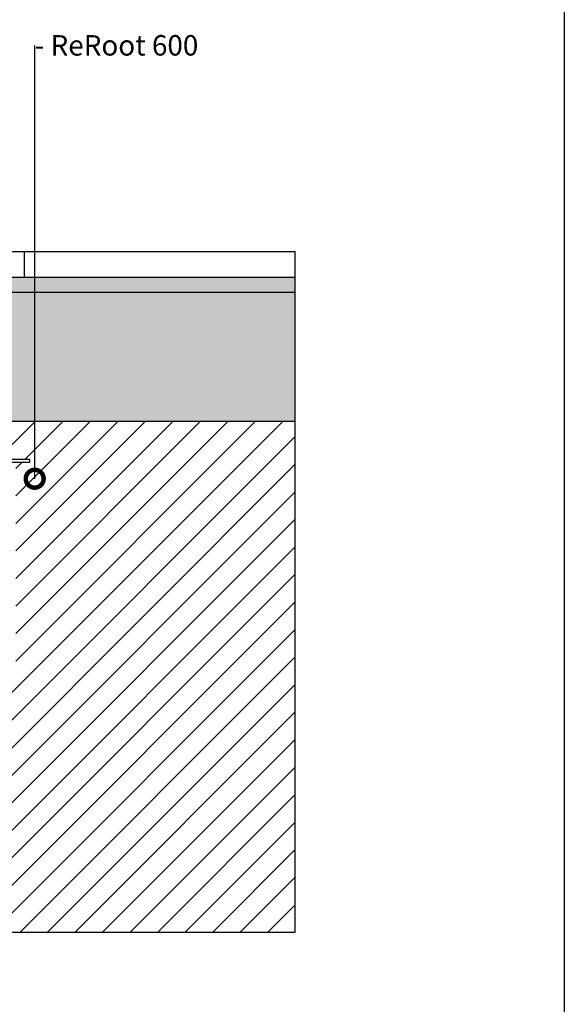
# Model space of a CAD drawing. Units: millimetres. Extents: x 2587 to 67757, y -8021 to 35459.
# Drawn here: x 66690 to 67757, y 2920 to 4846 of the extents above; entities that cross this region are included whole.
import ezdxf
from ezdxf import colors
from ezdxf.entities.mleader import LeaderData, LeaderLine
from ezdxf.math import Vec2, Vec3

# ---------------------------------------------------------------- set-up
doc = ezdxf.new("R2010")
doc.units = ezdxf.units.MM
for name, color, linetype in [('L_detalje', 251, 'Continuous'), ('L_geotekstil', 8, 'Continuous'), ('L_Tekst', 7, 'Continuous')]:
    doc.layers.add(name, color=color, linetype=linetype)
doc.layers.add('L_hatch', color=251, linetype='Continuous', lineweight=15)
doc.styles.add('s020', font='arial.ttf', dxfattribs={"height": 50})

# ---------------------------------------------------------------- blocks, each defined once
blk = doc.blocks.new('_DotSmall')
at = {"color": 0, "linetype": 'ByBlock', "const_width": 0.5}
blk.add_lwpolyline([(-0.0625, 0, 1), (0.0625, 0, 1)], format="xyb", close=True, dxfattribs=at)

msp = doc.modelspace()

# ---------------------------------------------------------------- hatches: boundary and pattern name
at = {"layer": 'L_hatch', "transparency": 33554687}
h = msp.add_hatch(dxfattribs=at)
h.set_pattern_fill('AR-SAND', color=256)
h.set_pattern_definition([(37.50000000000001, (48954.46134717258, 6365.739473069348), (-1.600031295984046, 48.94132373293424), [0, -38.608, 0, -43.18, 0, -41.275]), (7.499999999999999, (48954.46134717258, 6365.739473069348), (44.95232831380027, 71.68251005683543), [0, -20.828, 0, -34.798, 0, -13.335]), (327.5, (48923.21934717258, 6365.739473069348), (79.0992370241458, 0.1437184678545762), [0, -12.7, 0, -45.72, 0, -59.69]), (317.5, (48923.21934717258, 6365.739473069348), (76.35564524722972, 22.29293232572163), [0, -6.35, 0, -29.972, 0, -34.29])])
h.paths.add_polyline_path([(64709.58260533601, 4342.84631602814), (64709.58260533601, 4312.846316028138), (67229.33386799449, 4312.846316028138), (67229.33386799449, 4342.846316028138)])
h.paths.add_polyline_path([(63509.58260533601, 4312.84631602814), (63509.58260533601, 4342.84631602814), (61020.08260533615, 4342.84631602814), (61020.08260533615, 4312.84631602814)])
h = msp.add_hatch(dxfattribs=at)
h.set_pattern_fill('AR-SAND', color=256, scale=0.75)
h.set_pattern_definition([(37.50000000000001, (37548.84836582574, -138.6128360668672), (-1.200023471988034, 36.70599279970068), [0, -28.956, 0, -32.385, 0, -30.95625]), (7.499999999999999, (37548.84836582574, -138.6128360668672), (33.7142462353502, 53.76188254262657), [0, -15.621, 0, -26.0985, 0, -10.00125]), (327.5, (37525.41686582574, -138.6128360668672), (59.32442776810935, 0.1077888508909322), [0, -9.524999999999999, 0, -34.29, 0, -44.7675]), (317.5, (37525.41686582574, -138.6128360668672), (57.26673393542229, 16.71969924429122), [0, -4.762499999999999, 0, -22.479, 0, -25.7175])])
h.paths.add_polyline_path([(65644.582605336, 4060.846869478969), (67229.33386799449, 4060.846869478972), (67229.33386799449, 4312.846316028141), (64709.58260533601, 4312.846316028138), (64709.58260533601, 4060.846869478969)])
h.paths.add_polyline_path([(61020.08260533615, 4312.84631602814), (61020.08260533615, 4060.846869478969), (62574.58260533601, 4060.846869478969), (63509.58260533601, 4060.846869478969), (63509.58260533601, 4312.84631602814)])
h = msp.add_hatch(dxfattribs=at)
h.set_pattern_fill('ANSI31', color=256, scale=12)
h.set_pattern_definition([(45, (63662.33386799448, 3480.846869478957), (-26.94076836320746, 26.94076836320746), [])])
edge = h.paths.add_edge_path()
edge.add_spline(control_points=[(64544.05791799565, 3228.858393660885), (64544.29000901868, 3228.852573347789), (64547.47667288472, 3228.715933895808), (64550.64917881863, 3227.774727492743), (64553.26401899151, 3226.310771954511), (64553.42751342677, 3226.216318809915)], knot_values=[10.89107520147796, 10.89107520147796, 10.89107520147796, 10.89107520147796, 11.63152397926697, 21.08502946449579, 21.72080032737178, 21.72080032737178, 21.72080032737178, 21.72080032737178], degree=3, periodic=0)
edge.add_spline(control_points=[(64553.42751342677, 3226.216318809915), (64556.22825547614, 3224.598288854665), (64558.6538305018, 3222.333868784754), (64561.07940554013, 3220.069448735517)], knot_values=[0, 0, 0, 0, 10.89107520147796, 10.89107520147796, 10.89107520147796, 10.89107520147796], degree=3, periodic=0)
edge.add_line((64561.07940554329, 3220.069448732672), (64573.97053872933, 3220.069448722106))
edge.add_line((64573.97053872933, 3220.069448722106), (64573.97053872933, 3206.638483337265))
edge.add_line((64573.97053872933, 3206.638483337265), (64520.20822302987, 3206.638483310443))
edge.add_line((64520.20822302987, 3206.638483310443), (64499.17078303088, 3201.38289825837))
edge.add_line((64499.17078303088, 3201.38289825837), (64520.20822301646, 3220.069448722106))
edge.add_line((64520.20822301646, 3220.069448722106), (64530.80420613327, 3220.069448725906))
edge.add_spline(control_points=[(64530.80420613875, 3220.069448735517), (64532.04106748169, 3222.400401758004), (64533.27792881573, 3224.731354774496), (64535.16130680974, 3226.29956277994)], knot_values=[32.04204087095881, 32.04204087095881, 32.04204087095881, 32.04204087095881, 40.46557456100049, 40.46557456100049, 40.46557456100049, 40.46557456100049], degree=3, periodic=0)
edge.add_line((64534.14547080751, 3225.938924045685), (64535.16130680974, 3226.299562779938))
edge.add_spline(control_points=[(64535.16130680974, 3226.29956277994), (64535.24035752938, 3226.365384920668), (64537.14834291783, 3227.899545057134), (64539.72819900055, 3228.641048095327), (64542.25791799564, 3228.818978183669)], knot_values=[23.62965651794147, 23.62965651794147, 23.62965651794147, 23.62965651794147, 23.98321613378661, 32.0420408709588, 32.0420408709588, 32.0420408709588, 32.0420408709588], degree=3, periodic=0)
edge.add_line((64542.25791798224, 3228.818978181076), (64542.25791798224, 3480.846869478907))
edge.add_line((64542.25791798224, 3480.846869478907), (64112.93903662552, 3480.846869478932))
edge.add_line((64112.93903662552, 3480.846869478932), (64112.93903662552, 3433.833450498601))
edge.add_spline(control_points=[(64112.93903663893, 3433.833450496894), (64113.17112766196, 3433.827630183798), (64116.357791528, 3433.690990731817), (64122.7207755356, 3431.803245992166), (64127.39335523386, 3427.441112071973), (64129.96052418341, 3425.044505571526)], knot_values=[0, 0, 0, 0, 0.7404487777890054, 10.19395426301783, 21.72080032737178, 21.72080032737178, 21.72080032737178, 21.72080032737178], degree=3, periodic=0)
edge.add_line((64129.96052415712, 3425.044505595503), (64142.85165737262, 3425.044505584937))
edge.add_line((64142.85165737262, 3425.044505584937), (64142.85165738602, 3411.613540146452))
edge.add_line((64142.85165738602, 3411.613540146452), (64089.08934164601, 3411.613540146452))
edge.add_line((64089.08934164601, 3411.613540146452), (64078.32884162608, 3409.968717943804))
edge.add_line((64078.32884162608, 3409.968717943804), (64068.05190167417, 3406.357955121203))
edge.add_line((64068.05190167417, 3406.357955121203), (64089.08934164633, 3425.044505584937))
edge.add_line((64089.08934164633, 3425.044505584937), (64099.68532479183, 3425.044505588737))
edge.add_spline(control_points=[(64099.68532478203, 3425.044505571526), (64100.92218612404, 3427.375458592245), (64102.15904746357, 3429.706411606968), (64104.04242545221, 3431.274619609159)], knot_values=[32.04204087734751, 32.04204087734751, 32.04204087734751, 32.04204087734751, 40.46557456100049, 40.46557456100049, 40.46557456100049, 40.46557456100049], degree=3, periodic=0)
edge.add_line((64103.02658944887, 3430.913980869605), (64104.04242545222, 3431.274619609161))
edge.add_spline(control_points=[(64104.04242545221, 3431.274619609159), (64104.12147617312, 3431.340441750989), (64106.02946155914, 3432.87460188587), (64108.60931763043, 3433.616104917925), (64111.13903662552, 3433.7940350465)], knot_values=[23.62965651794147, 23.62965651794147, 23.62965651794147, 23.62965651794147, 23.98321614017532, 32.04204087734751, 32.04204087734751, 32.04204087734751, 32.04204087734751], degree=3, periodic=0)
edge.add_line((64111.13903662552, 3433.7940350465), (64111.13903662552, 3480.846869478932))
edge.add_line((64111.13903662552, 3480.846869478932), (63676.30716417474, 3480.846869478956))
edge.add_line((63676.30716417474, 3480.846869478956), (63676.30716418302, 3246.884671689733))
edge.add_spline(control_points=[(63676.30716416975, 3246.884671691757), (63676.53925519277, 3246.878851378661), (63679.72591905882, 3246.74221192668), (63682.89842498987, 3245.801005511091), (63685.51326516364, 3244.337049974578), (63685.67675959664, 3244.242596831526)], knot_values=[10.89107521123899, 10.89107521123899, 10.89107521123899, 10.89107521123899, 11.631523989028, 21.08502947425682, 21.72080032737178, 21.72080032737178, 21.72080032737178, 21.72080032737178], degree=3, periodic=0)
edge.add_spline(control_points=[(63685.67675959664, 3244.242596831526), (63688.47750165268, 3242.624566876441), (63690.90307668639, 3240.360146817656), (63693.32865171422, 3238.095726766389)], knot_values=[0, 0, 0, 0, 10.89107521123899, 10.89107521123899, 10.89107521123899, 10.89107521123899], degree=3, periodic=0)
edge.add_line((63693.32865171738, 3238.095726763544), (63706.21978490342, 3238.095726752978))
edge.add_line((63706.21978490342, 3238.095726752978), (63706.21978490342, 3224.664761341315))
edge.add_line((63706.21978490342, 3224.664761341315), (63652.45746920397, 3224.664761341315))
edge.add_line((63652.45746920397, 3224.664761341315), (63631.42002921839, 3219.409176302654))
edge.add_line((63631.42002921839, 3219.409176302654), (63652.45746919055, 3238.095726752978))
edge.add_line((63652.45746919055, 3238.095726752978), (63663.05345229396, 3238.095726756778))
edge.add_spline(control_points=[(63663.05345229943, 3238.095726766389), (63664.29031365466, 3240.426679762029), (63665.52717498864, 3242.757632789257), (63667.41055298116, 3244.325840795149)], knot_values=[32.0420408749556, 32.0420408749556, 32.0420408749556, 32.0420408749556, 40.46557456100049, 40.46557456100049, 40.46557456100049, 40.46557456100049], degree=3, periodic=0)
edge.add_line((63666.39471699773, 3243.965202065327), (63667.41055298117, 3244.325840795148))
edge.add_spline(control_points=[(63667.41055298116, 3244.325840795149), (63667.48960370167, 3244.391662936671), (63669.39758909069, 3245.925823074234), (63671.97744517466, 3246.667326099378), (63674.50716415633, 3246.845256214541)], knot_values=[23.62965651794147, 23.62965651794147, 23.62965651794147, 23.62965651794147, 23.9832161377834, 32.0420408749556, 32.0420408749556, 32.0420408749556, 32.0420408749556], degree=3, periodic=0)
edge.add_line((63674.50716416968, 3246.845256217121), (63674.50716416554, 3480.846869478957))
edge.add_line((63674.50716416554, 3480.846869478957), (63615.33386799448, 3480.84686947896))
edge.add_line((63615.33386799448, 3480.84686947896), (61556.83134267753, 3480.846869478903))
edge.add_line((61556.83134267753, 3480.846869478903), (61556.83134267753, 3580.846869478903))
edge.add_line((61556.83134267753, 3580.846869478903), (61536.83134267761, 3580.846869478903))
edge.add_line((61536.83134267761, 3580.846869478903), (61536.83134267761, 3980.846869478962))
edge.add_line((61536.83134267761, 3980.846869478962), (61509.58260533601, 3980.846869478962))
edge.add_line((61509.58260533601, 3980.846869478962), (61509.58260533601, 3985.846869478962))
edge.add_line((61509.58260533601, 3985.846869478962), (61604.63706322492, 3985.84686947896))
edge.add_line((61604.63706322492, 3985.84686947896), (61604.63706322492, 4060.846869478969))
edge.add_line((61604.63706322492, 4060.846869478969), (61020.08260533615, 4060.846869478969))
edge.add_line((61020.08260533615, 4060.846869478969), (61020.08260533615, 3060.846869478962))
edge.add_line((61020.08260533615, 3060.846869478962), (67229.33386799449, 3060.846869478962))
edge.add_line((67229.33386799449, 3060.846869478962), (67229.33386799449, 4060.846869478969))
edge.add_line((67229.33386799449, 4060.846869478969), (66719.32470158295, 4060.846869478969))
edge.add_line((66719.32470158295, 4060.846869478969), (66614.52814744711, 4060.846869478969))
edge.add_line((66614.5281474471, 4060.846869478969), (66614.5281474471, 3985.84686947896))
edge.add_line((66614.5281474471, 3985.84686947896), (66709.582605336, 3985.846869478962))
edge.add_line((66709.582605336, 3985.846869478962), (66709.582605336, 3980.846869478962))
edge.add_line((66709.582605336, 3980.846869478962), (66682.33386799449, 3980.846869478962))
edge.add_line((66682.33386799449, 3980.846869478962), (66682.33386799449, 3580.846869478962))
edge.add_line((66682.33386799449, 3580.846869478962), (66662.33386799449, 3580.846869478962))
edge.add_line((66662.33386799449, 3580.846869478962), (66662.33386799449, 3480.84686947896))
edge.add_line((66662.33386799449, 3480.84686947896), (64556.83134267754, 3480.846869478903))
edge.add_line((64556.83134267755, 3480.846869478903), (64544.05791798668, 3480.846869478904))
edge.add_line((64544.05791798668, 3480.846869478904), (64544.05791798231, 3228.858393662919))
h.paths.add_polyline_path([(64614.73461541825, 3176.77851910737), (65240.32806698715, 3176.77851910737), (65240.32806698715, 3259.206895642159), (64614.73461541825, 3259.206895642159)], flags=16)

# ---------------------------------------------------------------- linework, layer by layer
at = {"layer": 'L_detalje'}
msp.add_lwpolyline([(60593.55278159949, 10317.6605904176), (67756.50315984307, 10317.6605904176), (67756.50315984307, -3812.683019054937), (60593.55278159949, -3812.683019054937)], close=True, dxfattribs=at)
for points in [[(61020.08260533615, 4392.84631602814), (61020.08260533615, 3060.846869478962), (67229.33386799449, 3060.846869478964), (67229.33386799449, 4392.846316028142)], [(63809.58260533601, 4392.84631602814), (67229.33386799449, 4392.846316028142)], [(66698.69495661941, 4392.846316028142), (66698.69495661941, 4342.846316028142)], [(64693.58260533601, 4342.84631602814), (67229.33386799449, 4342.84631602814)], [(67229.33386799449, 4312.84631602814), (64709.58260533601, 4312.846316028138)], [(66597.582605336, 4060.846869478971), (67229.33386799449, 4060.846869478971)]]:
    msp.add_lwpolyline(points, dxfattribs=at)
at = {"layer": 'L_geotekstil'}
msp.add_lwpolyline([(66609.582605336, 4055.846869478962), (66609.582605336, 3980.846869478964), (66709.582605336, 3980.846869478964), (66709.582605336, 3985.846869478964), (66614.5281474471, 3985.846869478962), (66614.5281474471, 4060.846869478971), (64653.58260533601, 4060.846869478969), (64653.58260533601, 4066.846869478969), (64703.58260533601, 4066.846869478969), (64703.58260533601, 4081.846869478969), (64698.58260533601, 4081.846869478969), (64698.58260533601, 4071.846869478969), (64648.58260533601, 4071.846869478969), (64648.58260533601, 4055.846869478962), (66609.582605336, 4055.846869478962)], dxfattribs=at)

# ---------------------------------------------------------------- leaders
at = {"layer": 'L_Tekst'}
ml = msp.add_multileader_mtext('Standard', dxfattribs=at)
ml.set_content('- ReRoot 600', color=256, style='s020')
ml.set_leader_properties()
ml.set_arrow_properties(name='DOTSMALL')
ml.build(insert=Vec2(0, 0))
ml.multileader.update_dxf_attribs({"has_dogleg": 0, "dogleg_length": 0, "arrow_head_size": 70})
ctx = ml.context
ctx.base_point, ctx.char_height, ctx.arrow_head_size, ctx.landing_gap_size, ctx.plane_origin = Vec3(66719.26494563607, 4795.964283396471), 40, 70, 0, Vec3(65199.26494563606, 4253.08171224281)
notes = []
notes.append((ctx, [(0, (1, 1, 0), (66719.26494563607, 4795.964283396471), (1, 0), 0, [(0, [(66719.33386799449, 3948.081712242814)], 0, [])])]))
ctx.mtext.insert, ctx.mtext.width, ctx.mtext.flow_direction = Vec3(66719.26494563607, 4816.305347516526), 473.5560833670675, 5
for ctx, leaders in notes:
    for number, flags, end, landing, length, lines in leaders:
        leader = LeaderData()
        leader.index, (leader.has_last_leader_line, leader.has_dogleg_vector, leader.attachment_direction) = number, flags
        leader.last_leader_point, leader.dogleg_vector, leader.dogleg_length = Vec3(end), Vec3(landing), length
        for number, points, colour, breaks in lines:
            line = LeaderLine()
            line.index, line.vertices, line.color, line.breaks = number, Vec3.list(points), colors.encode_raw_color(colour), breaks
            leader.lines.append(line)
        ctx.leaders.append(leader)

doc.saveas('drawing.dxf')
